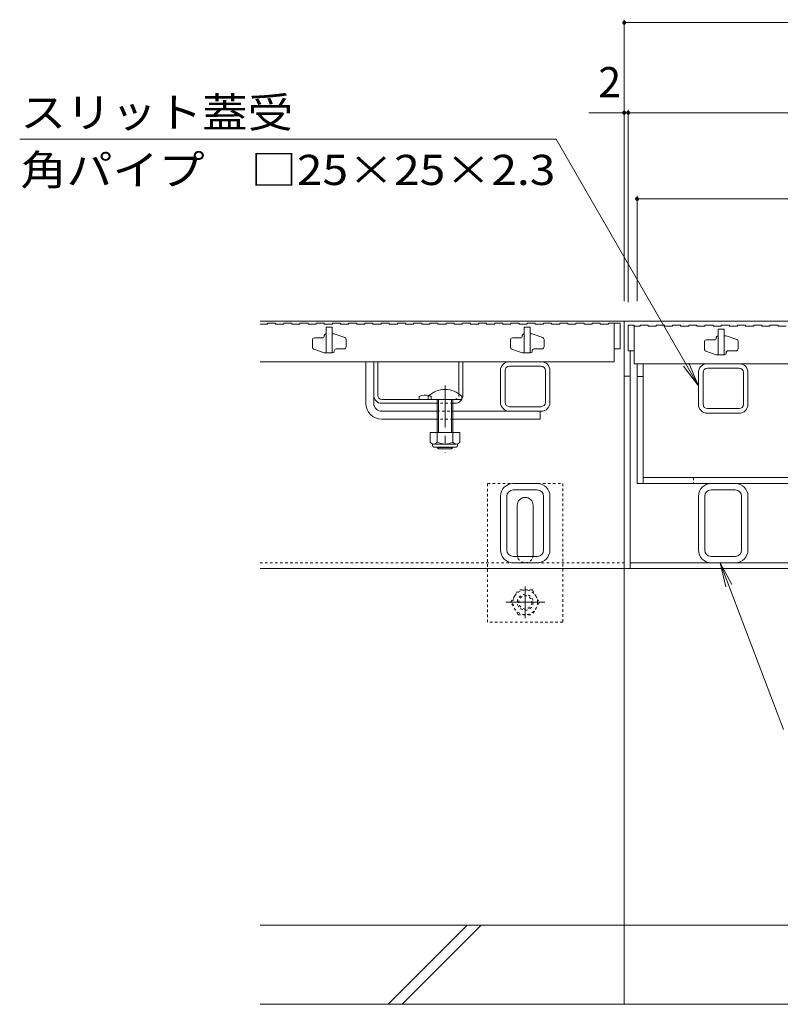
# Model space of a CAD drawing. Units: millimetres. Extents: x -1421 to 1975, y -5001 to 1333.
# Drawn here: x -1248 to -864, y -927 to -430 of the extents above; entities that cross this region are included whole.
import ezdxf

# ---------------------------------------------------------------- set-up
doc = ezdxf.new("R2010")
doc.units = ezdxf.units.MM
doc.header["$LTSCALE"] = 5
doc.linetypes.add('JWW_CENTER1', pattern=[6.773333, 4.233333, -0.846667, 0.846667, -0.846667])
doc.linetypes.add('JWW_DASHED1', pattern=[0.508, 0.254, -0.254])
for name, color, linetype in [('0106_点字鋲・ノ%83', 7, 'Continuous'), ('0229_テナント工%8e', 7, 'Continuous'), ('0230_テナント工%8e', 7, 'Continuous'), ('0231_テナント工%8e', 7, 'Continuous'), ('0232_テナント工%8e', 7, 'Continuous'), ('0233_テナント工%8e', 7, 'Continuous'), ('0246_ハッチング3', 7, 'Continuous'), ('0247_ハッチング4', 7, 'Continuous'), ('0250_塗潰1_A', 7, 'Continuous'), ('0251_塗潰2_A_断%96', 7, 'Continuous'), ('0252_塗潰3_A', 7, 'Continuous')]:
    doc.layers.add(name, color=color, linetype=linetype)
doc.styles.add('ＭＳ ゴシック', font='msgothic.ttc')

msp = doc.modelspace()

# ---------------------------------------------------------------- linework, layer by layer
at = {"layer": '0106_点字鋲・ノ%83', "color": 6, "linetype": 'Continuous', "lineweight": 5}
for p, q in [((-942.67, -707.13), (-942.67, -927.13)), ((-154.67, -887.13), (-1126.63, -887.13)), ((-1021.96, -887.13), (-1061.96, -927.13)), ((-1014.89, -887.13), (-1054.89, -927.13)), ((-1126.63, -927.13), (-154.67, -927.13))]:
    msp.add_line(p, q, dxfattribs=at)
at = {"layer": '0229_テナント工%8e', "color": 230, "linetype": 'Continuous', "lineweight": 5}
for p, q in [((-936.17, -664.13), (-936.17, -603.63)), ((-933.17, -664.13), (-933.17, -603.63)), ((-933.17, -610.13), (-936.17, -610.13)), ((-933.17, -661.13), (-354.17, -661.13)), ((-936.17, -664.13), (-351.17, -664.13))]:
    msp.add_line(p, q, dxfattribs=at)
at = {"layer": '0229_テナント工%8e', "color": 230, "linetype": 'JWW_DASHED1', "lineweight": 5}
msp.add_line((-907.67, -661.13), (-907.67, -664.13), dxfattribs=at)
at = {"layer": '0230_テナント工%8e', "color": 3, "linetype": 'Continuous', "lineweight": 5}
for p, q in [((-1126.63, -583.63), (-1122.87, -583.63)), ((-1122.87, -583.13), (-1122.87, -583.63)), ((-1122.87, -583.13), (-1118.77, -583.13)), ((-1118.77, -583.13), (-1118.77, -583.63)), ((-1118.77, -583.63), (-1114.67, -583.63)), ((-1114.67, -583.13), (-1114.67, -583.63)), ((-1114.67, -583.13), (-1110.57, -583.13)), ((-1110.57, -583.13), (-1110.57, -583.63)), ((-1110.57, -583.63), (-1106.47, -583.63)), ((-1106.47, -583.13), (-1106.47, -583.63)), ((-1106.47, -583.13), (-1102.37, -583.13)), ((-1102.37, -583.13), (-1102.37, -583.63)), ((-1102.37, -583.63), (-1098.27, -583.63)), ((-1098.27, -583.13), (-1098.27, -583.63)), ((-1098.27, -583.13), (-1094.17, -583.13)), ((-1094.17, -583.13), (-1094.17, -583.63)), ((-1094.17, -583.63), (-1090.07, -583.63)), ((-1090.17, -585.13), (-1093.17, -585.13)), ((-1093.17, -585.13), (-1093.17, -598.13)), ((-1090.17, -585.13), (-1090.17, -598.13)), ((-1090.07, -583.13), (-1090.07, -583.63)), ((-1090.07, -583.13), (-1085.97, -583.13)), ((-1085.97, -583.13), (-1085.97, -583.63)), ((-1085.97, -583.63), (-1081.87, -583.63)), ((-1081.87, -583.13), (-1081.87, -583.63)), ((-1081.87, -583.13), (-1077.77, -583.13)), ((-1077.77, -583.13), (-1077.77, -583.63)), ((-1077.77, -583.63), (-1073.67, -583.63)), ((-1073.67, -583.13), (-1073.67, -583.63)), ((-1073.67, -583.13), (-1069.57, -583.13)), ((-1069.57, -583.13), (-1069.57, -583.63)), ((-1069.57, -583.63), (-1065.47, -583.63)), ((-1065.47, -583.13), (-1065.47, -583.63)), ((-1065.47, -583.13), (-1061.37, -583.13)), ((-1061.37, -583.13), (-1061.37, -583.63)), ((-1061.37, -583.63), (-1057.27, -583.63)), ((-1057.27, -583.13), (-1057.27, -583.63)), ((-1057.27, -583.13), (-1053.17, -583.13)), ((-1053.17, -583.13), (-1053.17, -583.63)), ((-1053.17, -583.63), (-1049.07, -583.63)), ((-1049.07, -583.13), (-1049.07, -583.63)), ((-1049.07, -583.13), (-1044.97, -583.13)), ((-1044.97, -583.13), (-1044.97, -583.63)), ((-1044.97, -583.63), (-1040.87, -583.63)), ((-1040.87, -583.13), (-1040.87, -583.63)), ((-1040.87, -583.13), (-1036.77, -583.13)), ((-1036.77, -583.13), (-1036.77, -583.63)), ((-1036.77, -583.63), (-1032.67, -583.63)), ((-1032.67, -583.13), (-1032.67, -583.63)), ((-1032.67, -583.13), (-1028.57, -583.13)), ((-1028.57, -583.13), (-1028.57, -583.63)), ((-1028.57, -583.63), (-1024.47, -583.63)), ((-1024.47, -583.13), (-1024.47, -583.63)), ((-1024.47, -583.13), (-1020.37, -583.13)), ((-1020.37, -583.13), (-1020.37, -583.63)), ((-1020.37, -583.63), (-1016.27, -583.63)), ((-1016.27, -583.13), (-1016.27, -583.63)), ((-1016.27, -583.13), (-1012.17, -583.13)), ((-1012.17, -583.13), (-1012.17, -583.63)), ((-1012.17, -583.63), (-1008.07, -583.63)), ((-1008.07, -583.13), (-1008.07, -583.63)), ((-1008.07, -583.13), (-1003.97, -583.13)), ((-1003.97, -583.13), (-1003.97, -583.63)), ((-1003.97, -583.63), (-999.87, -583.63)), ((-999.87, -583.13), (-999.87, -583.63)), ((-999.87, -583.13), (-995.77, -583.13)), ((-995.77, -583.13), (-995.77, -583.63)), ((-995.77, -583.63), (-991.67, -583.63)), ((-990.17, -585.13), (-993.17, -585.13)), ((-993.17, -585.13), (-993.17, -598.13)), ((-991.67, -583.13), (-991.67, -583.63)), ((-991.67, -583.13), (-987.57, -583.13)), ((-990.17, -585.13), (-990.17, -598.13)), ((-987.57, -583.13), (-987.57, -583.63)), ((-987.57, -583.63), (-983.47, -583.63)), ((-983.47, -583.13), (-983.47, -583.63)), ((-983.47, -583.13), (-979.37, -583.13)), ((-979.37, -583.13), (-979.37, -583.63)), ((-979.37, -583.63), (-975.27, -583.63)), ((-975.27, -583.13), (-975.27, -583.63)), ((-975.27, -583.13), (-971.17, -583.13)), ((-971.17, -583.13), (-971.17, -583.63)), ((-971.17, -583.63), (-967.07, -583.63)), ((-967.07, -583.13), (-967.07, -583.63)), ((-967.07, -583.13), (-962.97, -583.13)), ((-962.97, -583.13), (-962.97, -583.63)), ((-962.97, -583.63), (-958.87, -583.63)), ((-958.87, -583.13), (-958.87, -583.63)), ((-958.87, -583.13), (-954.77, -583.13)), ((-954.77, -583.13), (-954.77, -583.63)), ((-954.77, -583.63), (-950.67, -583.63)), ((-950.67, -583.13), (-950.67, -583.63)), ((-950.67, -583.13), (-947.67, -583.13)), ((-947.67, -583.13), (-944.67, -583.13)), ((-947.67, -583.13), (-947.67, -602.63)), ((-944.67, -583.13), (-944.67, -596.13)), ((-940.67, -584.13), (-937.67, -584.13)), ((-940.67, -584.13), (-940.67, -597.13)), ((-937.67, -584.13), (-937.67, -603.63)), ((-937.67, -584.63), (-934.67, -584.63)), ((-934.67, -584.13), (-930.57, -584.13)), ((-934.67, -584.13), (-934.67, -584.63)), ((-930.57, -584.13), (-930.57, -584.63)), ((-930.57, -584.63), (-926.47, -584.63)), ((-926.47, -584.13), (-926.47, -584.63)), ((-926.47, -584.13), (-922.37, -584.13)), ((-922.37, -584.13), (-922.37, -584.63)), ((-922.37, -584.63), (-918.27, -584.63)), ((-918.27, -584.13), (-918.27, -584.63)), ((-918.27, -584.13), (-914.17, -584.13)), ((-914.17, -584.13), (-914.17, -584.63)), ((-914.17, -584.63), (-910.07, -584.63)), ((-910.07, -584.13), (-910.07, -584.63)), ((-910.07, -584.13), (-905.97, -584.13)), ((-905.97, -584.13), (-905.97, -584.63)), ((-905.97, -584.63), (-901.87, -584.63)), ((-901.87, -584.13), (-901.87, -584.63)), ((-901.87, -584.13), (-897.77, -584.13)), ((-897.77, -584.13), (-897.77, -584.63)), ((-897.77, -584.63), (-893.67, -584.63)), ((-892.17, -586.13), (-895.17, -586.13)), ((-895.17, -586.13), (-895.17, -599.13)), ((-893.67, -584.13), (-893.67, -584.63)), ((-893.67, -584.13), (-889.57, -584.13)), ((-892.17, -586.13), (-892.17, -599.13)), ((-889.57, -584.13), (-889.57, -584.63)), ((-889.57, -584.63), (-885.47, -584.63)), ((-885.47, -584.13), (-885.47, -584.63)), ((-885.47, -584.13), (-881.37, -584.13)), ((-881.37, -584.13), (-881.37, -584.63)), ((-881.37, -584.63), (-877.27, -584.63)), ((-877.27, -584.13), (-877.27, -584.63)), ((-877.27, -584.13), (-873.17, -584.13)), ((-873.17, -584.13), (-873.17, -584.63)), ((-873.17, -584.63), (-869.07, -584.63)), ((-869.07, -584.13), (-869.07, -584.63)), ((-869.07, -584.13), (-864.97, -584.13)), ((-864.97, -584.13), (-864.97, -584.63)), ((-864.97, -584.63), (-860.87, -584.63)), ((-1100.17, -591.63), (-1100.17, -595.41)), ((-1095.17, -590.63), (-1099.17, -590.63)), ((-1094.17, -589.43), (-1094.17, -589.63)), ((-1093.37, -588.63), (-1093.17, -588.63)), ((-1090.17, -588.63), (-1089.17, -588.63)), ((-1083.86, -590.4), (-1089.17, -588.63)), ((-1083.17, -595.13), (-1083.17, -591.35)), ((-1000.17, -591.63), (-1000.17, -595.41)), ((-995.17, -590.63), (-999.17, -590.63)), ((-994.17, -589.43), (-994.17, -589.63)), ((-993.37, -588.63), (-993.17, -588.63)), ((-990.17, -588.63), (-989.17, -588.63)), ((-983.86, -590.4), (-989.17, -588.63)), ((-983.17, -595.13), (-983.17, -591.35)), ((-897.17, -591.63), (-901.17, -591.63)), ((-896.17, -590.43), (-896.17, -590.63)), ((-895.37, -589.63), (-895.17, -589.63)), ((-892.17, -589.63), (-891.17, -589.63)), ((-885.86, -591.4), (-891.17, -589.63)), ((-1099.49, -596.36), (-1094.17, -598.13)), ((-1088.17, -596.13), (-1084.17, -596.13)), ((-999.49, -596.36), (-994.17, -598.13)), ((-988.17, -596.13), (-984.17, -596.13)), ((-947.67, -596.13), (-944.67, -596.13)), ((-902.17, -592.63), (-902.17, -596.41)), ((-885.17, -596.13), (-885.17, -592.35)), ((-1091.67, -598.13), (-1094.17, -598.13)), ((-1090.17, -598.13), (-1093.17, -598.13)), ((-1093.17, -598.13), (-1090.17, -598.13)), ((-1089.97, -598.13), (-1091.67, -598.13)), ((-1089.17, -597.33), (-1089.17, -597.13)), ((-991.67, -598.13), (-994.17, -598.13)), ((-990.17, -598.13), (-993.17, -598.13)), ((-993.17, -598.13), (-990.17, -598.13)), ((-989.97, -598.13), (-991.67, -598.13)), ((-989.17, -597.33), (-989.17, -597.13)), ((-940.67, -597.13), (-937.67, -597.13)), ((-901.49, -597.36), (-896.17, -599.13)), ((-893.67, -599.13), (-896.17, -599.13)), ((-892.17, -599.13), (-895.17, -599.13)), ((-895.17, -599.13), (-892.17, -599.13)), ((-891.97, -599.13), (-893.67, -599.13)), ((-891.17, -598.33), (-891.17, -598.13)), ((-890.17, -597.13), (-886.17, -597.13)), ((-1126.63, -602.63), (-947.67, -602.63)), ((-937.67, -603.63), (-349.67, -603.63))]:
    msp.add_line(p, q, dxfattribs=at)
for centre, radius, start, end in [((-1099.17, -591.63), 1, 90, 180), ((-1095.17, -589.63), 1, 270, 0), ((-1093.37, -589.43), 0.8, 90, 180), ((-1084.17, -591.35), 1, 0, 71.5652), ((-999.17, -591.63), 1, 90, 180), ((-995.17, -589.63), 1, 270, 0), ((-993.37, -589.43), 0.8, 90, 180), ((-984.17, -591.35), 1, 0, 71.5652), ((-901.17, -592.63), 1, 90, 180), ((-897.17, -590.63), 1, 270, 0), ((-895.37, -590.43), 0.8, 90, 180), ((-886.17, -592.35), 1, 0, 71.5652), ((-1099.17, -595.41), 1, 180, 251.5652), ((-1088.17, -597.13), 1, 90, 180), ((-1084.17, -595.13), 1, 270, 0), ((-999.17, -595.41), 1, 180, 251.5652), ((-988.17, -597.13), 1, 90, 180), ((-984.17, -595.13), 1, 270, 0), ((-901.17, -596.41), 1, 180, 251.5652), ((-886.17, -596.13), 1, 270, 0), ((-1089.97, -597.33), 0.8, 270, 0), ((-989.97, -597.33), 0.8, 270, 0), ((-891.97, -598.33), 0.8, 270, 0), ((-890.17, -598.13), 1, 90, 180)]:
    msp.add_arc(centre, radius, start, end, dxfattribs=at)
at = {"layer": '0231_テナント工%8e', "color": 4, "linetype": 'Continuous', "lineweight": 5}
for p, q in [((-942.67, -582.13), (-1126.63, -582.13)), ((-344.67, -582.13), (-942.67, -582.13)), ((-942.67, -707.13), (-942.67, -582.13)), ((-939.67, -707.13), (-939.67, -596.93)), ((-939.67, -609.93), (-942.67, -609.93)), ((-347.67, -704.13), (-939.67, -704.13)), ((-1126.63, -707.13), (-942.67, -707.13)), ((-344.67, -707.13), (-942.67, -707.13))]:
    msp.add_line(p, q, dxfattribs=at)
at = {"layer": '0231_テナント工%8e', "color": 4, "linetype": 'JWW_DASHED1', "lineweight": 5}
msp.add_line((-1126.63, -704.13), (-942.67, -704.13), dxfattribs=at)
at = {"layer": '0232_テナント工%8e', "color": 7, "linetype": 'Continuous', "lineweight": 5}
for p, q in [((-942.67, -429.91), (-942.67, -572.13)), ((-942.67, -431.41), (-344.67, -431.41)), ((-960.57, -476.88), (-942.67, -476.88)), ((-942.67, -476.88), (-940.67, -476.88)), ((-940.67, -475.38), (-940.67, -572.63)), ((-940.67, -476.88), (-346.67, -476.88)), ((-936.17, -518.93), (-936.17, -572.13)), ((-936.17, -520.43), (-351.17, -520.43))]:
    msp.add_line(p, q, dxfattribs=at)
at = {"layer": '0232_テナント工%8e', "color": 7, "linetype": 'Continuous', "lineweight": 5, "const_width": 1}
for points in [[(-942.17, -431.41, 0.414214), (-942.67, -430.91, 0.414214), (-943.17, -431.41, 0.414214), (-942.67, -431.91, 0.414214)], [(-942.17, -476.88, 0.414214), (-942.67, -476.38, 0.414214), (-943.17, -476.88, 0.414214), (-942.67, -477.38, 0.414214)], [(-940.17, -476.88, 0.414214), (-940.67, -476.38, 0.414214), (-941.17, -476.88, 0.414214), (-940.67, -477.38, 0.414214)], [(-935.67, -520.43, 0.414214), (-936.17, -519.93, 0.414214), (-936.67, -520.43, 0.414214), (-936.17, -520.93, 0.414214)]]:
    msp.add_lwpolyline(points, format="xyb", close=True, dxfattribs=at)
at = {"layer": '0233_テナント工%8e', "color": 7, "linetype": 'Continuous', "lineweight": 5}
for p, q in [((-977.12, -490.21), (-1248.03, -490.21)), ((-905.17, -614.83), (-977.12, -490.21)), ((-905.17, -614.83), (-912.78, -604.91)), ((-905.17, -614.83), (-909.96, -603.28)), ((-862.29, -788.29), (-894.27, -704.13)), ((-894.27, -704.13), (-891.39, -716.3)), ((-894.27, -704.13), (-888.34, -715.14))]:
    msp.add_line(p, q, dxfattribs=at)
at = {"layer": '0246_ハッチング3', "color": 7, "linetype": 'Continuous', "lineweight": 5}
for p, q in [((-1073.17, -623.63), (-1073.17, -602.63)), ((-1069.17, -602.63), (-1073.17, -602.63)), ((-1069.17, -623.63), (-1069.17, -602.63)), ((-1065.17, -627.63), (-1037.17, -627.63)), ((-985.17, -627.63), (-1029.17, -627.63)), ((-985.17, -627.63), (-985.17, -631.63)), ((-1065.17, -631.63), (-1037.17, -631.63)), ((-1029.17, -631.63), (-985.17, -631.63))]:
    msp.add_line(p, q, dxfattribs=at)
at = {"layer": '0246_ハッチング3', "color": 2, "linetype": 'Continuous', "lineweight": 5}
for p, q in [((-1067.17, -602.63), (-1069.17, -602.63)), ((-1069.17, -602.63), (-1069.17, -619.63)), ((-1067.17, -619.63), (-1067.17, -602.63)), ((-1026.17, -618.86), (-1026.17, -602.63)), ((-1024.17, -602.63), (-1026.17, -602.63)), ((-1024.17, -619.63), (-1024.17, -602.63)), ((-1046.17, -620.13), (-1046.17, -621.63)), ((-1065.17, -621.63), (-1028.17, -621.63)), ((-1065.17, -623.63), (-1037.17, -623.63)), ((-1029.17, -623.63), (-1028.17, -623.63)), ((-1025.67, -638.4), (-1040.67, -638.4)), ((-1040.67, -638.4), (-1040.67, -643.2)), ((-1037.17, -638.4), (-1037.17, -643.2)), ((-1029.17, -638.4), (-1029.17, -643.2)), ((-1025.67, -638.4), (-1025.67, -643.2)), ((-1039.52, -644.95), (-1039.52, -644.11)), ((-1027.42, -644.2), (-1038.92, -644.2)), ((-1038.77, -645.7), (-1027.57, -645.7)), ((-1026.82, -644.95), (-1026.82, -644.11))]:
    msp.add_line(p, q, dxfattribs=at)
at = {"layer": '0246_ハッチング3', "color": 7, "linetype": 'JWW_CENTER1', "lineweight": 5}
msp.add_line((-1033.17, -614.6), (-1033.17, -648.63), dxfattribs=at)
at = {"layer": '0246_ハッチング3', "color": 6, "linetype": 'Continuous', "lineweight": 5}
for p, q in [((-1041.67, -621.63), (-1041.67, -620.13)), ((-1024.67, -620.13), (-1024.67, -621.63)), ((-1041.67, -621.63), (-1024.67, -621.63)), ((-1037.17, -631.63), (-1037.17, -621.63)), ((-1036.42, -631.63), (-1036.42, -621.63)), ((-1029.92, -621.63), (-1029.92, -631.63)), ((-1029.17, -621.63), (-1029.17, -631.63)), ((-1037.17, -638.4), (-1037.17, -631.63)), ((-1036.42, -638.4), (-1036.42, -631.63)), ((-1029.92, -631.63), (-1029.92, -638.4)), ((-1029.17, -631.63), (-1029.17, -638.4)), ((-1037.17, -645.93), (-1037.17, -645.7)), ((-1029.17, -645.93), (-1037.17, -645.93)), ((-1036.42, -646.63), (-1037.17, -645.93)), ((-1036.42, -646.63), (-1036.42, -645.7)), ((-1029.92, -645.7), (-1029.92, -646.63)), ((-1029.92, -646.63), (-1029.17, -645.93)), ((-1029.17, -645.7), (-1029.17, -645.93)), ((-1029.92, -646.63), (-1036.42, -646.63))]:
    msp.add_line(p, q, dxfattribs=at)
at = {"layer": '0246_ハッチング3', "color": 2, "linetype": 'JWW_DASHED1', "lineweight": 5}
for p, q in [((-1040.17, -620.13), (-1040.17, -621.63)), ((-1026.17, -618.86), (-1026.17, -619.63)), ((-1029.17, -623.63), (-1037.17, -623.63))]:
    msp.add_line(p, q, dxfattribs=at)
at = {"layer": '0246_ハッチング3', "color": 7, "linetype": 'JWW_DASHED1', "lineweight": 5}
for p, q in [((-1037.17, -627.63), (-1029.17, -627.63)), ((-1029.17, -631.63), (-1037.17, -631.63))]:
    msp.add_line(p, q, dxfattribs=at)
at = {"layer": '0246_ハッチング3', "color": 2, "linetype": 'Continuous', "lineweight": 5}
for centre, radius, start, end in [((-1065.17, -619.63), 4, 180, 270), ((-1065.17, -619.63), 2, 180, 270), ((-1043.17, -627.33), 7.8, 76.0198, 112.6199), ((-1028.17, -619.63), 4, 270, 0), ((-1038.92, -642.17), 2.03, 210.518, 329.482), ((-1038.77, -644.95), 0.75, 180, 270), ((-1033.17, -635.7), 8.5, 241.9287, 298.0715), ((-1027.42, -642.17), 2.03, 210.5145, 329.4851), ((-1027.57, -644.95), 0.75, 270, 0)]:
    msp.add_arc(centre, radius, start, end, dxfattribs=at)
at = {"layer": '0246_ハッチング3', "color": 6, "linetype": 'Continuous', "lineweight": 5}
msp.add_arc((-1033.17, -628.6), 12, 44.9005, 135.0995, dxfattribs=at)
at = {"layer": '0246_ハッチング3', "color": 2, "linetype": 'JWW_DASHED1', "lineweight": 5}
for centre, radius, start, end in [((-1043.17, -627.33), 7.8, 67.3801, 76.0198), ((-1028.17, -619.63), 2, 270, 0)]:
    msp.add_arc(centre, radius, start, end, dxfattribs=at)
at = {"layer": '0246_ハッチング3', "color": 7, "linetype": 'Continuous', "lineweight": 5}
for radius in [8, 4]:
    msp.add_arc((-1065.17, -623.63), radius, 180, 270, dxfattribs=at)
at = {"layer": '0247_ハッチング4', "color": 7, "linetype": 'JWW_DASHED1', "lineweight": 5}
for p, q in [((-1011.67, -734.13), (-1011.67, -664.13)), ((-1011.67, -664.13), (-973.67, -664.13)), ((-973.67, -664.13), (-973.67, -734.13)), ((-973.67, -734.13), (-1011.67, -734.13))]:
    msp.add_line(p, q, dxfattribs=at)
at = {"layer": '0247_ハッチング4', "color": 7, "linetype": 'Continuous', "lineweight": 5}
for p, q in [((-996.67, -700.13), (-996.67, -675.13)), ((-988.67, -700.13), (-988.67, -675.13))]:
    msp.add_line(p, q, dxfattribs=at)
for centre, start, end in [((-992.67, -675.13), 90, 180), ((-992.67, -675.13), 0, 90), ((-992.67, -700.13), 180, 205.1507), ((-992.67, -700.13), 334.8493, 0)]:
    msp.add_arc(centre, 4, start, end, dxfattribs=at)
at = {"layer": '0247_ハッチング4', "color": 7, "linetype": 'JWW_DASHED1', "lineweight": 5}
for start, end in [(205.1507, 270), (270, 334.8493)]:
    msp.add_arc((-992.67, -700.13), 4, start, end, dxfattribs=at)
at = {"layer": '0250_塗潰1_A', "color": 2, "linetype": 'JWW_DASHED1', "lineweight": 5}
for p, q in [((-999.87, -724.13), (-996.27, -717.9)), ((-989.07, -717.9), (-996.27, -717.9)), ((-989.07, -717.9), (-985.47, -724.13)), ((-996.27, -730.37), (-999.87, -724.13)), ((-985.47, -724.13), (-989.07, -730.37)), ((-996.27, -730.37), (-989.07, -730.37))]:
    msp.add_line(p, q, dxfattribs=at)
at = {"layer": '0250_塗潰1_A', "color": 2, "linetype": 'JWW_CENTER1', "lineweight": 5}
for p, q in [((-992.67, -716.16), (-992.67, -732.11)), ((-982.77, -724.13), (-1002.47, -724.13))]:
    msp.add_line(p, q, dxfattribs=at)
at = {"layer": '0250_塗潰1_A', "color": 2, "linetype": 'JWW_DASHED1', "lineweight": 5}
for radius in [6.24, 4, 3.32]:
    msp.add_circle((-992.67, -724.13), radius, dxfattribs=at)
at = {"layer": '0251_塗潰2_A_断%96', "color": 7, "linetype": 'Continuous', "lineweight": 5}
for p, q in [((-984.67, -602.63), (-1000.67, -602.63)), ((-984.67, -604.93), (-1000.67, -604.93)), ((-884.67, -603.63), (-900.67, -603.63)), ((-884.67, -605.93), (-900.67, -605.93)), ((-1005.17, -623.13), (-1005.17, -607.13)), ((-1002.87, -623.13), (-1002.87, -607.13)), ((-982.47, -607.13), (-982.47, -623.13)), ((-980.17, -607.13), (-980.17, -623.13)), ((-905.17, -624.13), (-905.17, -608.13)), ((-902.87, -624.13), (-902.87, -608.13)), ((-882.47, -608.13), (-882.47, -624.13)), ((-880.17, -608.13), (-880.17, -624.13)), ((-984.67, -625.33), (-1000.67, -625.33)), ((-884.67, -626.33), (-900.67, -626.33)), ((-1000.67, -627.63), (-984.67, -627.63)), ((-884.67, -628.63), (-900.67, -628.63))]:
    msp.add_line(p, q, dxfattribs=at)
for centre, radius, start, end in [((-1000.67, -607.13), 4.5, 90, 180), ((-1000.67, -607.13), 2.2, 90, 180), ((-984.67, -607.13), 4.5, 0, 90), ((-984.67, -607.13), 2.2, 0, 90), ((-900.67, -608.13), 4.5, 90, 180), ((-900.67, -608.13), 2.2, 90, 180), ((-884.67, -608.13), 4.5, 0, 90), ((-884.67, -608.13), 2.2, 0, 90), ((-1000.67, -623.13), 4.5, 180, 270), ((-1000.67, -623.13), 2.2, 180, 270), ((-984.67, -623.13), 2.2, 270, 0), ((-984.67, -623.13), 4.5, 270, 0), ((-900.67, -624.13), 4.5, 180, 270), ((-900.67, -624.13), 2.2, 180, 270), ((-884.67, -624.13), 2.2, 270, 0), ((-884.67, -624.13), 4.5, 270, 0)]:
    msp.add_arc(centre, radius, start, end, dxfattribs=at)
at = {"layer": '0252_塗潰3_A', "color": 211, "linetype": 'Continuous', "lineweight": 5}
for p, q in [((-986.57, -664.13), (-998.77, -664.13)), ((-886.57, -664.13), (-898.77, -664.13)), ((-1005.17, -697.73), (-1005.17, -670.53)), ((-1001.97, -697.73), (-1001.97, -670.53)), ((-986.57, -667.33), (-998.77, -667.33)), ((-983.37, -697.73), (-983.37, -670.53)), ((-980.17, -697.73), (-980.17, -670.53)), ((-905.17, -697.73), (-905.17, -670.53)), ((-901.97, -697.73), (-901.97, -670.53)), ((-886.57, -667.33), (-898.77, -667.33)), ((-883.37, -697.73), (-883.37, -670.53)), ((-880.17, -697.73), (-880.17, -670.53)), ((-998.77, -700.93), (-986.57, -700.93)), ((-898.77, -700.93), (-886.57, -700.93)), ((-986.57, -704.13), (-998.77, -704.13)), ((-886.57, -704.13), (-898.77, -704.13))]:
    msp.add_line(p, q, dxfattribs=at)
for centre, radius, start, end in [((-998.77, -670.53), 6.4, 90, 180), ((-986.57, -670.53), 6.4, 0, 90), ((-898.77, -670.53), 6.4, 90, 180), ((-886.57, -670.53), 6.4, 0, 90), ((-998.77, -670.53), 3.2, 90, 180), ((-986.57, -670.53), 3.2, 0, 90), ((-898.77, -670.53), 3.2, 90, 180), ((-886.57, -670.53), 3.2, 0, 90), ((-998.77, -697.73), 6.4, 180, 270), ((-998.77, -697.73), 3.2, 180, 270), ((-986.57, -697.73), 6.4, 270, 0), ((-986.57, -697.73), 3.2, 270, 0), ((-898.77, -697.73), 6.4, 180, 270), ((-898.77, -697.73), 3.2, 180, 270), ((-886.57, -697.73), 6.4, 270, 0), ((-886.57, -697.73), 3.2, 270, 0)]:
    msp.add_arc(centre, radius, start, end, dxfattribs=at)

# ---------------------------------------------------------------- texts
at = {"layer": '0232_テナント工%8e', "color": 2, "linetype": 'Continuous', "lineweight": 5, "style": 'ＭＳ ゴシック'}
msp.add_text('2', height=15.24, dxfattribs=at).set_placement((-955.77, -469.06))
at = {"layer": '0233_テナント工%8e', "color": 2, "linetype": 'Continuous', "lineweight": 5, "style": 'ＭＳ ゴシック'}
for s, width, p in [('スリット蓋受', 1.104167, (-1247.67, -484.39)), ('角パイプ\u3000□25×25×2.3', 1.119565, (-1247.67, -513.39))]:
    msp.add_text(s, height=15.24, dxfattribs=dict(at, width=width)).set_placement(p)

doc.saveas('drawing.dxf')
